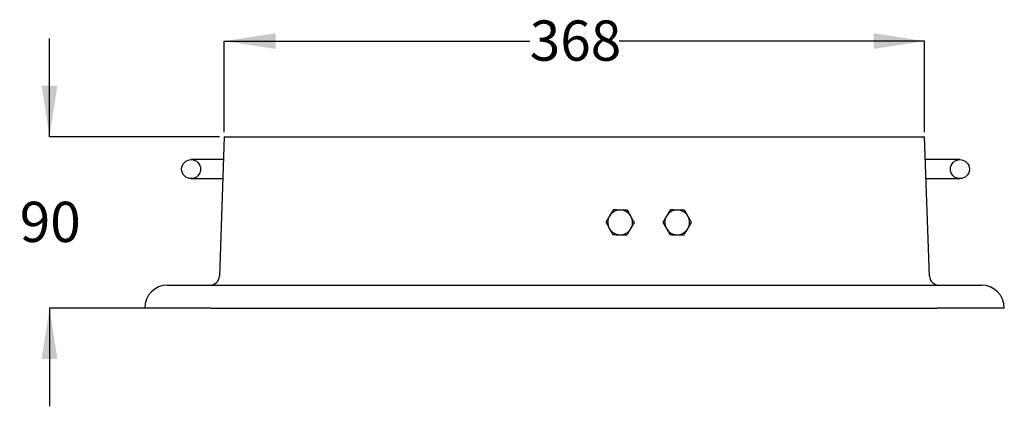
# Model space of a CAD drawing. Units: millimetres. Extents: x 77 to 229, y 18 to 195.
# Drawn here: x 90 to 194, y 18 to 59 of the extents above; entities that cross this region are included whole.
import ezdxf

# ---------------------------------------------------------------- set-up
doc = ezdxf.new("R2010")
doc.units = ezdxf.units.MM
doc.layers.add('DIMENSIONS', color=7, linetype='Continuous')
doc.styles.add('SLDTEXTSTYLE1', font='TXT', dxfattribs={"width": 0.7})
doc.dimstyles.new('SLDDIMSTYLE0', dxfattribs={"dimtxt": 5.373511, "dimasz": 2.116667, "dimexe": 0, "dimexo": 0.0625, "dimgap": 1.343378, "dimtad": 0, "dimtih": 1, "dimtoh": 1, "dimdec": 0, "dimlfac": 5, "dimrnd": 1e-09, "dimzin": 12, "dimdsep": 46, "dimtxsty": 'SLDTEXTSTYLE1', "dimsah": 1, "dimcen": 0.09, "dimadec": 0, "dimazin": 3, "dimtfac": 1, "dimtdec": 3, "dimtofl": 0, "dimtmove": 0, "dimatfit": 3, "dimfxl": 0, "dimfrac": 2, "dimtolj": 1, "dimtzin": 12, "dimarcsym": 0})
doc.dimstyles.new('SLDDIMSTYLE1', dxfattribs={"dimtxt": 5.373511, "dimasz": 2.116667, "dimexe": 0, "dimexo": 0.0625, "dimgap": 1.343378, "dimtad": 0, "dimtih": 1, "dimtoh": 1, "dimdec": 0, "dimlfac": 5, "dimrnd": 1e-09, "dimzin": 12, "dimdsep": 46, "dimtxsty": 'SLDTEXTSTYLE1', "dimsah": 1, "dimcen": 0.09, "dimadec": 0, "dimazin": 3, "dimtfac": 1, "dimtdec": 0, "dimtmove": 0, "dimatfit": 0, "dimfxl": 0, "dimfrac": 2, "dimtolj": 1, "dimtzin": 12, "dimarcsym": 0})

# ---------------------------------------------------------------- blocks, each defined once
blk = doc.blocks.new('_D')
at = {"layer": 'DIMENSIONS'}
for p, q in [((111.84, 46.84), (111.84, 56.4)), ((111.84, 56.4), (143.94, 56.4)), ((185.44, 56.4), (153.35, 56.4)), ((185.44, 46.84), (185.44, 56.4))]:
    blk.add_line(p, q, dxfattribs=at)
for points in [[(111.84, 56.4), (117.22, 55.57), (117.22, 57.23)], [(185.44, 56.4), (180.07, 57.23), (180.07, 55.57)]]:
    blk.add_solid(points, dxfattribs=at)
at = {"layer": 'DIMENSIONS', "insert": (143.94, 58.57), "char_height": 4.233, "attachment_point": 1, "style": 'SLDTEXTSTYLE1'}
blk.add_mtext('368', dxfattribs=at)
blk = doc.blocks.new('_D_1')
at = {"layer": 'DIMENSIONS'}
for p, q in [((93.47, 46.34), (93.47, 56.67)), ((111.34, 46.34), (93.47, 46.34)), ((109.97, 28.34), (93.47, 28.34)), ((93.47, 28.34), (93.47, 18.01))]:
    blk.add_line(p, q, dxfattribs=at)
for points in [[(93.47, 46.34), (94.3, 51.71), (92.64, 51.71)], [(93.47, 28.34), (92.64, 22.97), (94.3, 22.97)]]:
    blk.add_solid(points, dxfattribs=at)
at = {"layer": 'DIMENSIONS', "insert": (90.34, 39.51), "char_height": 4.233, "attachment_point": 1, "style": 'SLDTEXTSTYLE1'}
blk.add_mtext('90', dxfattribs=at)

msp = doc.modelspace()

# ---------------------------------------------------------------- linework, layer by layer
at = {"color": 7, "linetype": 'Continuous', "lineweight": 25}
for p, q in [((111.84, 46.34), (111.33, 31.7)), ((111.84, 46.34), (185.44, 46.34)), ((185.95, 31.7), (185.44, 46.34)), ((111.76, 43.94), (108.35, 43.94)), ((186.15, 43.94), (185.53, 43.94)), ((189.15, 43.94), (186.15, 43.94)), ((108.35, 41.94), (111.69, 41.94)), ((185.6, 41.94), (186.15, 41.94)), ((186.15, 41.94), (189.15, 41.94)), ((105.87, 30.74), (110.47, 30.74)), ((110.47, 30.74), (186.81, 30.74)), ((186.81, 30.74), (191.41, 30.74)), ((110.47, 28.34), (103.47, 28.34)), ((110.47, 28.34), (186.81, 28.34)), ((193.81, 28.34), (186.81, 28.34))]:
    msp.add_line(p, q, dxfattribs=at)
for centre in [(108.35, 42.94), (189.15, 42.94)]:
    msp.add_circle(centre, 1, dxfattribs=at)
for centre, radius, start, end in [((153.44, 37.34), 1.3, 88.9084, 148.9084), ((153.44, 37.34), 1.3, 28.9084, 88.9084), ((159.44, 37.34), 1.3, 89.262, 149.262), ((159.44, 37.34), 1.3, 29.262, 89.262), ((153.44, 37.34), 1.3, 148.9084, 208.9084), ((153.44, 37.34), 1.3, 328.9084, 28.9084), ((159.44, 37.34), 1.3, 149.262, 209.262), ((159.44, 37.34), 1.3, 329.262, 29.262), ((153.44, 37.34), 1.3, 208.9084, 268.9084), ((153.44, 37.34), 1.3, 268.9084, 328.9084), ((159.44, 37.34), 1.3, 209.262, 269.262), ((159.44, 37.34), 1.3, 269.262, 329.262), ((110.33, 31.74), 1, 270, 358), ((186.95, 31.74), 1, 182, 270), ((105.87, 28.34), 2.4, 90, 180), ((191.41, 28.34), 2.4, 0, 90)]:
    msp.add_arc(centre, radius, start, end, dxfattribs=at)
for points, knots in [([(152.71, 38.65), (152.65, 38.55), (152.52, 38.34), (152.39, 38.12), (152.32, 38.01)], [0, 0, 0, 0, 0.495458, 1, 1, 1, 1]), ([(153.46, 38.64), (153.44, 38.64), (153.19, 38.64), (152.94, 38.65), (152.71, 38.65)], [0, 0, 0, 0, 0.070215, 1, 1, 1, 1]), ([(154.21, 38.63), (154.09, 38.63), (153.84, 38.63), (153.59, 38.64), (153.46, 38.64)], [0, 0, 0, 0, 0.495458, 1, 1, 1, 1]), ([(154.57, 37.97), (154.54, 38.02), (154.42, 38.24), (154.3, 38.46), (154.21, 38.63)], [0, 0, 0, 0, 0.241851, 1, 1, 1, 1]), ([(158.7, 38.65), (158.64, 38.54), (158.51, 38.33), (158.38, 38.11), (158.32, 38)], [0, 0, 0, 0, 0.495458, 1, 1, 1, 1]), ([(159.45, 38.64), (159.44, 38.64), (159.18, 38.64), (158.93, 38.65), (158.7, 38.65)], [0, 0, 0, 0, 0.070215, 1, 1, 1, 1]), ([(160.2, 38.63), (160.08, 38.63), (159.84, 38.63), (159.58, 38.64), (159.45, 38.64)], [0, 0, 0, 0, 0.495458, 1, 1, 1, 1]), ([(160.57, 37.98), (160.54, 38.03), (160.42, 38.25), (160.3, 38.47), (160.2, 38.63)], [0, 0, 0, 0, 0.241851, 1, 1, 1, 1]), ([(152.32, 38.01), (152.31, 38), (152.18, 37.78), (152.05, 37.57), (151.94, 37.37)], [0, 0, 0, 0, 0.070215, 1, 1, 1, 1]), ([(151.94, 37.37), (152.03, 37.2), (152.15, 36.99), (152.27, 36.77), (152.3, 36.71)], [0, 0, 0, 0, 0.7581486, 1, 1, 1, 1]), ([(154.55, 36.67), (154.56, 36.68), (154.69, 36.9), (154.82, 37.11), (154.94, 37.31)], [0, 0, 0, 0, 0.070215, 1, 1, 1, 1]), ([(154.94, 37.31), (154.91, 37.36), (154.79, 37.57), (154.67, 37.8), (154.57, 37.97)], [0, 0, 0, 0, 0.223713, 1, 1, 1, 1]), ([(158.32, 38), (158.31, 37.99), (158.18, 37.77), (158.05, 37.56), (157.94, 37.36)], [0, 0, 0, 0, 0.070215, 1, 1, 1, 1]), ([(157.94, 37.36), (158.03, 37.2), (158.15, 36.98), (158.27, 36.76), (158.3, 36.7)], [0, 0, 0, 0, 0.758149, 1, 1, 1, 1]), ([(160.55, 36.68), (160.56, 36.69), (160.69, 36.91), (160.82, 37.12), (160.94, 37.32)], [0, 0, 0, 0, 0.070215, 1, 1, 1, 1]), ([(160.94, 37.32), (160.91, 37.37), (160.79, 37.58), (160.67, 37.8), (160.57, 37.98)], [0, 0, 0, 0, 0.2237133, 1, 1, 1, 1]), ([(152.3, 36.71), (152.39, 36.54), (152.52, 36.32), (152.63, 36.1), (152.66, 36.05)], [0, 0, 0, 0, 0.776287, 1, 1, 1, 1]), ([(154.16, 36.03), (154.23, 36.13), (154.35, 36.34), (154.48, 36.56), (154.55, 36.67)], [0, 0, 0, 0, 0.495458, 1, 1, 1, 1]), ([(158.3, 36.7), (158.4, 36.53), (158.52, 36.31), (158.64, 36.1), (158.67, 36.05)], [0, 0, 0, 0, 0.7762867, 1, 1, 1, 1]), ([(160.17, 36.03), (160.23, 36.14), (160.36, 36.35), (160.49, 36.57), (160.55, 36.68)], [0, 0, 0, 0, 0.495458, 1, 1, 1, 1]), ([(152.66, 36.05), (152.78, 36.05), (153.03, 36.05), (153.28, 36.04), (153.41, 36.04)], [0, 0, 0, 0, 0.495458, 1, 1, 1, 1]), ([(153.41, 36.04), (153.43, 36.04), (153.68, 36.03), (153.93, 36.03), (154.16, 36.03)], [0, 0, 0, 0, 0.0702148, 1, 1, 1, 1]), ([(158.67, 36.05), (158.79, 36.05), (159.04, 36.04), (159.29, 36.04), (159.42, 36.04)], [0, 0, 0, 0, 0.495458, 1, 1, 1, 1]), ([(159.42, 36.04), (159.44, 36.04), (159.69, 36.04), (159.94, 36.03), (160.17, 36.03)], [0, 0, 0, 0, 0.0702148, 1, 1, 1, 1])]:
    msp.add_open_spline(points, degree=3, knots=knots, dxfattribs=at)

# ---------------------------------------------------------------- dimensions: what is measured, and where the dimension line sits
at = {"layer": 'DIMENSIONS'}
dim = msp.add_linear_dim(base=(185.44, 56.4), p1=(111.84, 46.34), p2=(185.44, 46.34), dimstyle='SLDDIMSTYLE0', dxfattribs=at)
dim.commit()
dim.dimension.update_dxf_attribs({"geometry": '_D', "text_midpoint": (148.64, 56.4), "dimtype": 160})
dim = msp.add_linear_dim(base=(93.47, 28.34), p1=(111.84, 46.34), p2=(110.47, 28.34), angle=90, dimstyle='SLDDIMSTYLE1', dxfattribs=at)
dim.commit()
dim.dimension.update_dxf_attribs({"geometry": '_D_1', "text_midpoint": (93.47, 37.34), "dimtype": 160})

doc.saveas('drawing.dxf')
